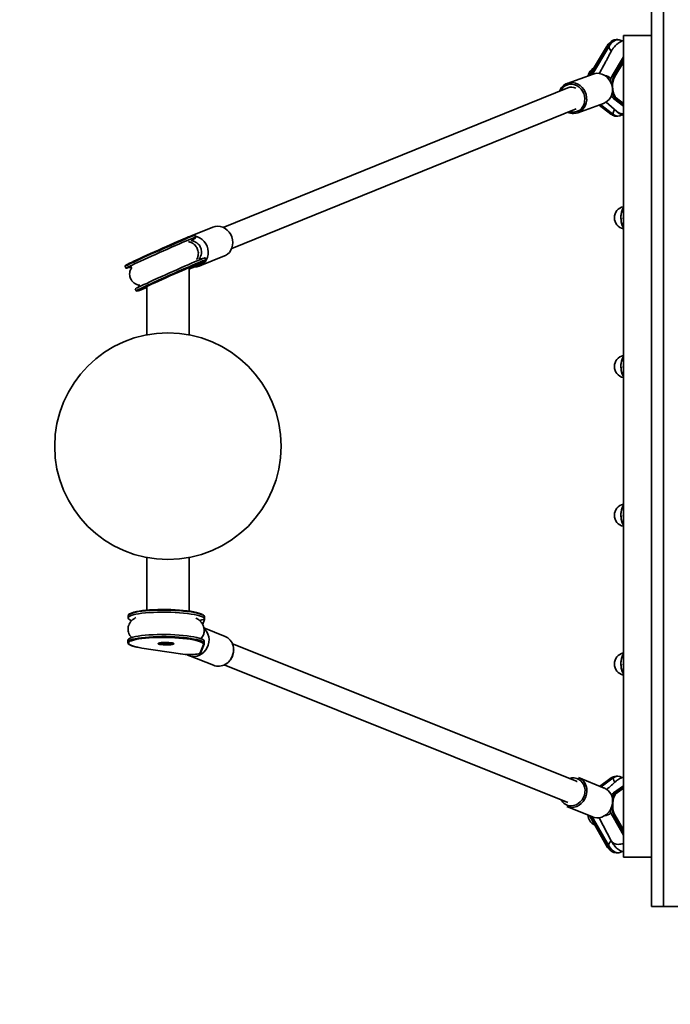
# Model space of a CAD drawing. Units: millimetres. Extents: x -708 to 16975, y 827 to 32103.
# Drawn here: x -552 to -529, y 28332 to 28367 of the extents above; entities that cross this region are included whole.
import ezdxf

# ---------------------------------------------------------------- set-up
doc = ezdxf.new("R2010")
doc.units = ezdxf.units.MM

msp = doc.modelspace()

# ---------------------------------------------------------------- linework, layer by layer
at = {"color": 7, "linetype": 'Continuous', "lineweight": 35}
for p, q in [((-529.713, 28335.436), (-529.713, 28367.936)), ((-529.298, 28335.436), (-529.298, 28367.936)), ((-530.712, 28337.186), (-530.712, 28366.186)), ((-529.713, 28366.186), (-530.712, 28366.186)), ((-531.312, 28365.78), (-531.903, 28364.778)), ((-531.297, 28365.787), (-531.89, 28364.783)), ((-531.803, 28364.814), (-531.229, 28365.787)), ((-531.297, 28365.787), (-531.229, 28365.787)), ((-530.902, 28366.036), (-530.97, 28366.036)), ((-530.712, 28366.008), (-530.745, 28365.998)), ((-530.712, 28365.431), (-531.112, 28364.754)), ((-531.044, 28364.754), (-530.712, 28365.316)), ((-530.712, 28365.247), (-531.015, 28364.734)), ((-531.782, 28364.822), (-532.692, 28364.493)), ((-531.112, 28364.754), (-531.044, 28364.754)), ((-532.676, 28364.339), (-544.844, 28359.409)), ((-532.319, 28363.459), (-531.409, 28363.787)), ((-531.569, 28363.729), (-531.158, 28363.407)), ((-531.564, 28363.731), (-531.146, 28363.403)), ((-531.078, 28363.403), (-531.518, 28363.748)), ((-531.32, 28363.831), (-530.945, 28363.496)), ((-531.062, 28363.96), (-530.993, 28363.96)), ((-531.062, 28363.96), (-530.712, 28363.686)), ((-530.712, 28363.739), (-530.993, 28363.96)), ((-530.967, 28363.983), (-530.712, 28363.783)), ((-544.544, 28358.668), (-532.379, 28363.597)), ((-531.146, 28363.403), (-531.078, 28363.403)), ((-530.737, 28363.42), (-530.712, 28363.421)), ((-530.97, 28363.336), (-530.902, 28363.336)), ((-530.712, 28359.78), (-530.715, 28359.733)), ((-530.715, 28359.733), (-530.712, 28359.704)), ((-545.217, 28359.42), (-545.943, 28359.126)), ((-546.102, 28359.061), (-546.075, 28359.072)), ((-546.063, 28359.077), (-546.084, 28359.069)), ((-545.814, 28359.066), (-545.848, 28359.019)), ((-545.814, 28359.067), (-545.844, 28359.135)), ((-545.671, 28358.049), (-544.804, 28358.4)), ((-545.504, 28358.187), (-545.47, 28358.234)), ((-545.494, 28358.195), (-545.46, 28358.242)), ((-545.457, 28358.268), (-545.488, 28358.336)), ((-545.47, 28358.234), (-545.47, 28358.235)), ((-548.31, 28358.035), (-548.279, 28357.967)), ((-546.048, 28355.615), (-546.048, 28357.973)), ((-547.954, 28357.236), (-547.923, 28357.168)), ((-547.89, 28357.155), (-547.889, 28357.155)), ((-547.548, 28357.304), (-547.548, 28355.615)), ((-530.712, 28354.53), (-530.715, 28354.483)), ((-530.715, 28354.483), (-530.712, 28354.454)), ((-530.712, 28349.28), (-530.715, 28349.233)), ((-530.715, 28349.233), (-530.712, 28349.204)), ((-547.548, 28347.757), (-547.548, 28345.9)), ((-546.048, 28345.865), (-546.048, 28347.757)), ((-548.202, 28345.699), (-548.203, 28345.625)), ((-545.503, 28345.585), (-545.502, 28345.658)), ((-545.506, 28345.571), (-545.571, 28345.399)), ((-545.624, 28344.886), (-545.572, 28344.969)), ((-544.781, 28344.973), (-545.529, 28345.272)), ((-548.215, 28344.836), (-548.216, 28344.762)), ((-548.216, 28344.762), (-548.216, 28344.764)), ((-546.614, 28344.729), (-546.613, 28344.729)), ((-545.654, 28344.392), (-545.544, 28344.684)), ((-545.63, 28344.408), (-545.52, 28344.7)), ((-545.516, 28344.724), (-545.519, 28344.708)), ((-545.516, 28344.722), (-545.515, 28344.796)), ((-532.372, 28339.858), (-544.52, 28344.707)), ((-547.722, 28344.562), (-546.355, 28344.353)), ((-547.719, 28344.562), (-546.351, 28344.353)), ((-546.056, 28344.298), (-545.189, 28343.952)), ((-545.664, 28344.381), (-545.654, 28344.392)), ((-544.816, 28343.964), (-532.669, 28339.115)), ((-530.712, 28344.03), (-530.715, 28343.983)), ((-530.715, 28343.983), (-530.712, 28343.954)), ((-531.387, 28339.621), (-532.294, 28339.988)), ((-531.149, 28339.972), (-531.54, 28339.683)), ((-531.137, 28339.976), (-531.536, 28339.682)), ((-531.492, 28339.664), (-531.069, 28339.976)), ((-531.137, 28339.976), (-531.069, 28339.976)), ((-530.902, 28340.036), (-530.97, 28340.036)), ((-530.712, 28339.703), (-531.056, 28339.449)), ((-531.056, 28339.449), (-530.988, 28339.449)), ((-530.988, 28339.449), (-530.712, 28339.653)), ((-530.962, 28339.425), (-530.979, 28339.41)), ((-530.712, 28339.61), (-530.962, 28339.425)), ((-532.706, 28338.968), (-531.798, 28338.601)), ((-531.015, 28338.677), (-530.712, 28338.144)), ((-531.913, 28338.648), (-531.32, 28337.606)), ((-531.898, 28338.642), (-531.305, 28337.599)), ((-531.237, 28337.599), (-531.81, 28338.606)), ((-531.57, 28338.573), (-531.142, 28337.758)), ((-531.112, 28338.657), (-531.044, 28338.657)), ((-531.112, 28338.657), (-530.712, 28337.954)), ((-530.712, 28338.074), (-531.044, 28338.657)), ((-531.305, 28337.599), (-531.237, 28337.599)), ((-530.97, 28337.336), (-530.902, 28337.336)), ((-529.713, 28337.186), (-530.712, 28337.186)), ((-529.713, 28335.436), (-529.298, 28335.436)), ((-529.298, 28335.436), (-454.298, 28335.436))]:
    msp.add_line(p, q, dxfattribs=at)
at = {"color": 7, "linetype": 'Continuous', "lineweight": 35, "flags": 128}
for points in [[(-531.194, 28365.926), (-531.241, 28365.871), (-531.297, 28365.787)], [(-530.749, 28365.986), (-530.791, 28366.01), (-530.856, 28366.032), (-530.922, 28366.035), (-530.987, 28366.021), (-531.051, 28365.988), (-531.114, 28365.938), (-531.173, 28365.871), (-531.229, 28365.787)], [(-531.096, 28364.305), (-531.11, 28364.402), (-531.14, 28364.496), (-531.184, 28364.584), (-531.242, 28364.662), (-531.311, 28364.73), (-531.389, 28364.784), (-531.474, 28364.822), (-531.562, 28364.844), (-531.652, 28364.848), (-531.74, 28364.835), (-531.782, 28364.822)], [(-532.495, 28363.474), (-532.41, 28363.483), (-532.328, 28363.51), (-532.254, 28363.553), (-532.19, 28363.611), (-532.138, 28363.682), (-532.1, 28363.763), (-532.078, 28363.852), (-532.071, 28363.945), (-532.081, 28364.039), (-532.107, 28364.13), (-532.149, 28364.216), (-532.204, 28364.292), (-532.27, 28364.357), (-532.346, 28364.408), (-532.428, 28364.443), (-532.514, 28364.461), (-532.601, 28364.461), (-532.684, 28364.443), (-532.762, 28364.408), (-532.832, 28364.357), (-532.89, 28364.292), (-532.923, 28364.239)], [(-532.692, 28364.493), (-532.672, 28364.5), (-532.585, 28364.518), (-532.495, 28364.518), (-532.406, 28364.5), (-532.32, 28364.466), (-532.24, 28364.416), (-532.168, 28364.352), (-532.108, 28364.276), (-532.06, 28364.19), (-532.026, 28364.097), (-532.008, 28364), (-532.006, 28363.903), (-532.02, 28363.808), (-532.049, 28363.718), (-532.094, 28363.637), (-532.151, 28363.566), (-532.22, 28363.509), (-532.298, 28363.467), (-532.319, 28363.459)], [(-531.006, 28364.026), (-531.003, 28364.022), (-530.967, 28363.983)], [(-532.628, 28363.496), (-532.582, 28363.483), (-532.495, 28363.474)], [(-532.319, 28363.459), (-532.383, 28363.441), (-532.471, 28363.432)], [(-531.078, 28363.403), (-531.057, 28363.488), (-531.021, 28363.565)], [(-530.712, 28359.404), (-530.716, 28359.41), (-530.745, 28359.463), (-530.768, 28359.53), (-530.784, 28359.607), (-530.793, 28359.691), (-530.795, 28359.777), (-530.788, 28359.862), (-530.774, 28359.942), (-530.754, 28360.013), (-530.727, 28360.071), (-530.712, 28360.094)], [(-544.804, 28358.4), (-544.767, 28358.418), (-544.692, 28358.466), (-544.627, 28358.529), (-544.574, 28358.605), (-544.536, 28358.69), (-544.512, 28358.782), (-544.505, 28358.878), (-544.514, 28358.975), (-544.539, 28359.071), (-544.58, 28359.161), (-544.634, 28359.243), (-544.7, 28359.314), (-544.776, 28359.372), (-544.86, 28359.416), (-544.948, 28359.443), (-545.039, 28359.453), (-545.128, 28359.446), (-545.214, 28359.421), (-545.217, 28359.42)], [(-545.844, 28359.135), (-545.85, 28359.135), (-545.872, 28359.128), (-545.91, 28359.113), (-545.964, 28359.092), (-546.033, 28359.063), (-546.117, 28359.029), (-546.213, 28358.988), (-546.321, 28358.941), (-546.439, 28358.89), (-546.566, 28358.835), (-546.7, 28358.776), (-546.839, 28358.715), (-546.981, 28358.652), (-547.125, 28358.588), (-547.267, 28358.524), (-547.408, 28358.461), (-547.543, 28358.4), (-547.673, 28358.341), (-547.794, 28358.285), (-547.906, 28358.233), (-548.006, 28358.187), (-548.094, 28358.145), (-548.168, 28358.11), (-548.227, 28358.081), (-548.271, 28358.059), (-548.299, 28358.044), (-548.31, 28358.036), (-548.31, 28358.035)], [(-548.297, 28358.069), (-548.297, 28358.069), (-548.286, 28358.076), (-548.259, 28358.091), (-548.216, 28358.113), (-548.158, 28358.141), (-548.085, 28358.176), (-547.999, 28358.217), (-547.901, 28358.263), (-547.791, 28358.313), (-547.672, 28358.368), (-547.545, 28358.426), (-547.412, 28358.486), (-547.274, 28358.548), (-547.134, 28358.611), (-546.993, 28358.674), (-546.854, 28358.735), (-546.717, 28358.795), (-546.586, 28358.853), (-546.461, 28358.907), (-546.345, 28358.958), (-546.239, 28359.003), (-546.145, 28359.043), (-546.063, 28359.077), (-545.995, 28359.105), (-545.942, 28359.126), (-545.904, 28359.141), (-545.883, 28359.147), (-545.878, 28359.148)], [(-545.814, 28359.066), (-545.819, 28359.066), (-545.841, 28359.059), (-545.88, 28359.045), (-545.934, 28359.023), (-546.003, 28358.995), (-546.086, 28358.96), (-546.182, 28358.919), (-546.29, 28358.873), (-546.409, 28358.822), (-546.536, 28358.766), (-546.669, 28358.708), (-546.808, 28358.646), (-546.951, 28358.583), (-547.094, 28358.52), (-547.237, 28358.456), (-547.377, 28358.392), (-547.513, 28358.331), (-547.642, 28358.272), (-547.764, 28358.216), (-547.875, 28358.165), (-547.976, 28358.118), (-548.064, 28358.077), (-548.138, 28358.041), (-548.197, 28358.012), (-548.241, 28357.99), (-548.268, 28357.975), (-548.279, 28357.967), (-548.274, 28357.967), (-548.251, 28357.974), (-548.222, 28357.985)], [(-545.966, 28358.938), (-545.925, 28358.974), (-545.848, 28359.019)], [(-545.826, 28359.094), (-545.748, 28359.073), (-545.663, 28359.033), (-545.585, 28358.979), (-545.516, 28358.91), (-545.459, 28358.831), (-545.415, 28358.743), (-545.386, 28358.648), (-545.373, 28358.551), (-545.376, 28358.455), (-545.395, 28358.361), (-545.43, 28358.274), (-545.479, 28358.196), (-545.541, 28358.13), (-545.614, 28358.077), (-545.695, 28358.04), (-545.782, 28358.02), (-545.869, 28358.017)], [(-545.848, 28359.019), (-545.858, 28359.013), (-545.861, 28359.011)], [(-547.954, 28357.236), (-547.953, 28357.237), (-547.942, 28357.245), (-547.915, 28357.26), (-547.871, 28357.282), (-547.812, 28357.311), (-547.738, 28357.346), (-547.65, 28357.388), (-547.549, 28357.434), (-547.438, 28357.486), (-547.316, 28357.542), (-547.187, 28357.601), (-547.051, 28357.662), (-546.911, 28357.725), (-546.768, 28357.789), (-546.625, 28357.853), (-546.483, 28357.916), (-546.344, 28357.977), (-546.21, 28358.036), (-546.083, 28358.091), (-545.965, 28358.142), (-545.857, 28358.189), (-545.76, 28358.23), (-545.677, 28358.264), (-545.608, 28358.293), (-545.554, 28358.314), (-545.515, 28358.329), (-545.493, 28358.336), (-545.488, 28358.336)], [(-547.923, 28357.168), (-547.923, 28357.168), (-547.912, 28357.176), (-547.884, 28357.191), (-547.84, 28357.213), (-547.781, 28357.242), (-547.707, 28357.278), (-547.619, 28357.319), (-547.519, 28357.366), (-547.407, 28357.417), (-547.286, 28357.473), (-547.156, 28357.532), (-547.021, 28357.593), (-546.88, 28357.657), (-546.738, 28357.721), (-546.594, 28357.784), (-546.452, 28357.847), (-546.313, 28357.909), (-546.179, 28357.967), (-546.052, 28358.023), (-545.934, 28358.074), (-545.826, 28358.12), (-545.73, 28358.161), (-545.646, 28358.196), (-545.577, 28358.224), (-545.523, 28358.246), (-545.485, 28358.26), (-545.463, 28358.267), (-545.457, 28358.268)], [(-545.47, 28358.235), (-545.475, 28358.234), (-545.497, 28358.227), (-545.535, 28358.213), (-545.588, 28358.192), (-545.656, 28358.164), (-545.737, 28358.13), (-545.832, 28358.09), (-545.938, 28358.044), (-546.054, 28357.994), (-546.179, 28357.94), (-546.31, 28357.882), (-546.446, 28357.822), (-546.586, 28357.76), (-546.726, 28357.698), (-546.867, 28357.635), (-547.004, 28357.573), (-547.137, 28357.513), (-547.265, 28357.455), (-547.384, 28357.4), (-547.493, 28357.35), (-547.592, 28357.304), (-547.678, 28357.263), (-547.751, 28357.228), (-547.809, 28357.2), (-547.852, 28357.178), (-547.879, 28357.163), (-547.89, 28357.156), (-547.89, 28357.155)], [(-530.712, 28354.154), (-530.716, 28354.16), (-530.745, 28354.213), (-530.768, 28354.28), (-530.784, 28354.357), (-530.793, 28354.441), (-530.795, 28354.527), (-530.788, 28354.612), (-530.774, 28354.692), (-530.754, 28354.763), (-530.727, 28354.821), (-530.712, 28354.844)], [(-530.712, 28348.904), (-530.716, 28348.91), (-530.745, 28348.963), (-530.768, 28349.03), (-530.784, 28349.107), (-530.793, 28349.191), (-530.795, 28349.277), (-530.788, 28349.362), (-530.774, 28349.442), (-530.754, 28349.513), (-530.727, 28349.571), (-530.712, 28349.594)], [(-545.502, 28345.658), (-545.504, 28345.671), (-545.522, 28345.697), (-545.557, 28345.723), (-545.611, 28345.748), (-545.681, 28345.772), (-545.767, 28345.795), (-545.867, 28345.817), (-545.981, 28345.836), (-546.107, 28345.854), (-546.243, 28345.869), (-546.387, 28345.881), (-546.537, 28345.891), (-546.692, 28345.898), (-546.849, 28345.901), (-547.005, 28345.902), (-547.16, 28345.9), (-547.311, 28345.895), (-547.455, 28345.887), (-547.591, 28345.876), (-547.717, 28345.862), (-547.832, 28345.846), (-547.933, 28345.828), (-548.02, 28345.808), (-548.09, 28345.785), (-548.144, 28345.762), (-548.181, 28345.737), (-548.199, 28345.712), (-548.202, 28345.699)], [(-545.506, 28345.571), (-545.505, 28345.597), (-545.523, 28345.623), (-545.558, 28345.649), (-545.612, 28345.674), (-545.682, 28345.698), (-545.768, 28345.721), (-545.868, 28345.743), (-545.982, 28345.762), (-546.108, 28345.78), (-546.244, 28345.795), (-546.388, 28345.807), (-546.538, 28345.817), (-546.693, 28345.824), (-546.85, 28345.827), (-547.007, 28345.828), (-547.161, 28345.826), (-547.312, 28345.821), (-547.456, 28345.813), (-547.592, 28345.802), (-547.719, 28345.788), (-547.833, 28345.772), (-547.934, 28345.754), (-548.021, 28345.734), (-548.091, 28345.711), (-548.145, 28345.688), (-548.182, 28345.663), (-548.2, 28345.638), (-548.201, 28345.612), (-548.182, 28345.586), (-548.146, 28345.56), (-548.093, 28345.535), (-548.078, 28345.529)], [(-548.135, 28345.776), (-548.12, 28345.785), (-548.067, 28345.808), (-547.998, 28345.83), (-547.913, 28345.85), (-547.813, 28345.868), (-547.701, 28345.884), (-547.577, 28345.897), (-547.444, 28345.908), (-547.302, 28345.916), (-547.154, 28345.921), (-547.002, 28345.923), (-546.848, 28345.922), (-546.694, 28345.918), (-546.543, 28345.911), (-546.395, 28345.902), (-546.254, 28345.89), (-546.12, 28345.875), (-545.997, 28345.858), (-545.885, 28345.839), (-545.786, 28345.818), (-545.702, 28345.795), (-545.633, 28345.772), (-545.581, 28345.747)], [(-548.216, 28344.764), (-548.213, 28344.775), (-548.195, 28344.8), (-548.158, 28344.825), (-548.104, 28344.849), (-548.034, 28344.871), (-547.947, 28344.891), (-547.846, 28344.909), (-547.732, 28344.925), (-547.605, 28344.939), (-547.469, 28344.95), (-547.325, 28344.958), (-547.174, 28344.963), (-547.019, 28344.965), (-546.863, 28344.964), (-546.706, 28344.961), (-546.551, 28344.954), (-546.401, 28344.944), (-546.257, 28344.932), (-546.121, 28344.917), (-545.995, 28344.899), (-545.881, 28344.88), (-545.781, 28344.858), (-545.695, 28344.836), (-545.625, 28344.811), (-545.571, 28344.786), (-545.536, 28344.76), (-545.518, 28344.734), (-545.516, 28344.724)], [(-548.215, 28344.836), (-548.212, 28344.849), (-548.194, 28344.874), (-548.157, 28344.899), (-548.103, 28344.922), (-548.033, 28344.945), (-547.946, 28344.965), (-547.845, 28344.983), (-547.73, 28344.999), (-547.604, 28345.013), (-547.468, 28345.024), (-547.324, 28345.032), (-547.173, 28345.037), (-547.018, 28345.039), (-546.862, 28345.038), (-546.705, 28345.035), (-546.55, 28345.028), (-546.4, 28345.018), (-546.256, 28345.006), (-546.12, 28344.991), (-545.994, 28344.973), (-545.88, 28344.954), (-545.78, 28344.932), (-545.694, 28344.909), (-545.624, 28344.885), (-545.57, 28344.86), (-545.535, 28344.834), (-545.517, 28344.808), (-545.515, 28344.796)], [(-545.564, 28344.738), (-545.596, 28344.761), (-545.648, 28344.785), (-545.717, 28344.809), (-545.801, 28344.832), (-545.9, 28344.853), (-546.012, 28344.872), (-546.135, 28344.889), (-546.268, 28344.904), (-546.41, 28344.916), (-546.557, 28344.925), (-546.709, 28344.932), (-546.863, 28344.936), (-547.017, 28344.937), (-547.169, 28344.934), (-547.317, 28344.929), (-547.458, 28344.921), (-547.592, 28344.911), (-547.716, 28344.897), (-547.828, 28344.882), (-547.928, 28344.864), (-548.012, 28344.844), (-548.082, 28344.822), (-548.135, 28344.799), (-548.171, 28344.775), (-548.182, 28344.761)], [(-545.52, 28345.241), (-545.481, 28345.204), (-545.426, 28345.131), (-545.384, 28345.048), (-545.358, 28344.957), (-545.347, 28344.861), (-545.353, 28344.764), (-545.374, 28344.668), (-545.411, 28344.576), (-545.462, 28344.493), (-545.526, 28344.419), (-545.6, 28344.357), (-545.682, 28344.311), (-545.77, 28344.28), (-545.86, 28344.266)], [(-545.571, 28344.971), (-545.599, 28344.932), (-545.637, 28344.891)], [(-548.182, 28344.761), (-548.189, 28344.75), (-548.189, 28344.724), (-548.171, 28344.699), (-548.136, 28344.673), (-548.083, 28344.649), (-548.014, 28344.625), (-547.93, 28344.602), (-547.831, 28344.582), (-547.719, 28344.562)], [(-546.758, 28344.674), (-546.827, 28344.672), (-546.899, 28344.673), (-546.968, 28344.677), (-547.031, 28344.683), (-547.082, 28344.692), (-547.119, 28344.703), (-547.138, 28344.715), (-547.139, 28344.727), (-547.136, 28344.73)], [(-547.136, 28344.73), (-547.122, 28344.738), (-547.086, 28344.748), (-547.036, 28344.755), (-546.975, 28344.761), (-546.905, 28344.763), (-546.834, 28344.762), (-546.764, 28344.758), (-546.702, 28344.751), (-546.65, 28344.742), (-546.613, 28344.731), (-546.597, 28344.722)], [(-547.114, 28344.741), (-547.102, 28344.732), (-547.071, 28344.721), (-547.024, 28344.712), (-546.966, 28344.706), (-546.901, 28344.702), (-546.833, 28344.701), (-546.767, 28344.703)], [(-546.597, 28344.722), (-546.594, 28344.72), (-546.593, 28344.708), (-546.611, 28344.697), (-546.646, 28344.687), (-546.696, 28344.679), (-546.758, 28344.674)], [(-545.519, 28344.708), (-545.519, 28344.704), (-545.52, 28344.7)], [(-544.48, 28344.491), (-544.487, 28344.587), (-544.496, 28344.635)], [(-547.722, 28344.562), (-547.722, 28344.562), (-547.719, 28344.562)], [(-546.351, 28344.353), (-546.355, 28344.353), (-546.355, 28344.353)], [(-546.351, 28344.353), (-546.274, 28344.343), (-546.186, 28344.336), (-546.093, 28344.333), (-546, 28344.333), (-545.91, 28344.336), (-545.829, 28344.342), (-545.76, 28344.351), (-545.706, 28344.363), (-545.67, 28344.377), (-545.664, 28344.381)], [(-530.712, 28343.654), (-530.716, 28343.66), (-530.745, 28343.713), (-530.768, 28343.78), (-530.784, 28343.857), (-530.793, 28343.941), (-530.795, 28344.027), (-530.788, 28344.112), (-530.774, 28344.192), (-530.754, 28344.263), (-530.727, 28344.321), (-530.712, 28344.344)], [(-532.556, 28338.993), (-532.469, 28339.002), (-532.384, 28339.029), (-532.305, 28339.071), (-532.233, 28339.129), (-532.171, 28339.2), (-532.122, 28339.281), (-532.088, 28339.37), (-532.069, 28339.463), (-532.066, 28339.556), (-532.08, 28339.647), (-532.11, 28339.733), (-532.155, 28339.809), (-532.213, 28339.874), (-532.282, 28339.924), (-532.359, 28339.959), (-532.443, 28339.977), (-532.529, 28339.977), (-532.615, 28339.959), (-532.622, 28339.957)], [(-532.294, 28339.988), (-532.249, 28339.966), (-532.175, 28339.917), (-532.113, 28339.853), (-532.062, 28339.777), (-532.026, 28339.691), (-532.005, 28339.599), (-531.999, 28339.502), (-532.01, 28339.405), (-532.037, 28339.31), (-532.078, 28339.221), (-532.133, 28339.14), (-532.2, 28339.069), (-532.277, 28339.012), (-532.36, 28338.97), (-532.449, 28338.944), (-532.538, 28338.936)], [(-532.348, 28339.847), (-532.362, 28339.853), (-532.372, 28339.858)], [(-531.069, 28339.976), (-531.049, 28339.891), (-531.018, 28339.821)], [(-530.979, 28339.41), (-530.998, 28339.388), (-531.03, 28339.333), (-531.056, 28339.262), (-531.074, 28339.18), (-531.085, 28339.09), (-531.087, 28338.996), (-531.081, 28338.904), (-531.066, 28338.817), (-531.044, 28338.74), (-531.015, 28338.677)], [(-531.798, 28338.601), (-531.741, 28338.583), (-531.653, 28338.57), (-531.563, 28338.574), (-531.474, 28338.596), (-531.389, 28338.634), (-531.311, 28338.687), (-531.241, 28338.755), (-531.183, 28338.833), (-531.138, 28338.921), (-531.108, 28339.015), (-531.093, 28339.111)], [(-532.538, 28338.936), (-532.627, 28338.944), (-532.706, 28338.968)], [(-531.305, 28337.599), (-531.25, 28337.513), (-531.225, 28337.482)], [(-531.237, 28337.599), (-531.182, 28337.513), (-531.123, 28337.443), (-531.061, 28337.39), (-530.997, 28337.355), (-530.931, 28337.338), (-530.866, 28337.339), (-530.8, 28337.358), (-530.76, 28337.379)]]:
    msp.add_lwpolyline(points, dxfattribs=at)
at = {"color": 7, "linetype": 'Continuous', "lineweight": 35}
msp.add_circle((-546.798, 28351.686), 4, dxfattribs=at)
for centre, radius, start, end in [((-531.298, 28365.77), 0.0171, 86.0375, 146.7821), ((-530.829, 28365.915), 0.419, 197.6915, 222.5682), ((-530.948, 28365.71), 0.327, 93.8234, 138.7272), ((-531.56, 28364.686), 0.4, 118.2534, 169.3493), ((-530.592, 28364.473), 0.59, 151.5787, 170.7277), ((-530.396, 28364.427), 0.726, 153.176, 178.5981), ((-531.044, 28364.723), 0.031, 19.9422, 89.3669), ((-532.528, 28364.053), 0.47, 110.467, 158.9556), ((-530.306, 28364.389), 0.788, 154.0527, 207.4328), ((-532.55, 28364.017), 0.347, 62.017, 111.4605), ((-531.592, 28364.252), 0.499, 291.5842, 6.102), ((-530.872, 28364.168), 0.282, 202.1768, 227.7012), ((-530.712, 28364.235), 0.394, 188.3056, 224.3369), ((-530.995, 28363.987), 0.0274, 272.5332, 352.3776), ((-532.469, 28363.919), 0.487, 245.1255, 269.687), ((-531.146, 28363.423), 0.0194, 232.204, 270.724), ((-530.963, 28363.619), 0.283, 229.6508, 268.5566), ((-530.903, 28363.601), 0.264, 228.6075, 302.0767), ((-530.742, 28363.729), 0.309, 228.9429, 270.8217), ((-530.628, 28359.749), 0.4, 102.2048, 257.7952), ((-530.163, 28359.779), 0.634, 150.1095, 184.0571), ((-530.178, 28359.713), 0.617, 178.0821, 210.0654), ((-545.651, 28358.701), 0.4, 114.0139, 144.175), ((-550.028, 28367.337), 10.207, 292.9469, 296.3071), ((-545.514, 28358.21), 0.025, 294.014, 324.1748), ((-545.48, 28358.257), 0.025, 294.014, 324.1839), ((-549.313, 28361.208), 4.296, 289.3539, 294.2577), ((-530.628, 28354.499), 0.4, 102.2048, 257.7952), ((-530.163, 28354.529), 0.634, 150.1095, 184.0571), ((-530.178, 28354.463), 0.617, 178.0821, 210.0654), ((-530.628, 28349.249), 0.4, 102.2048, 257.7952), ((-530.163, 28349.279), 0.634, 150.1095, 184.0571), ((-530.178, 28349.213), 0.617, 178.0821, 210.0654), ((-545.516, 28345.171), 0.4, 88.5198, 114.7564), ((-544.967, 28344.527), 0.484, 12.8852, 67.3673), ((-546.749, 28344.992), 0.29, 266.3123, 296.7672), ((-545.596, 28344.696), 0.0537, 347.9921, 52.7849), ((-545.543, 28344.709), 0.0247, 268.289, 339.115), ((-545.888, 28344.72), 0.455, 238.1756, 273.4143), ((-545.653, 28344.417), 0.0246, 268.2005, 339.2035), ((-545.074, 28344.498), 0.594, 300.8609, 359.2799), ((-530.628, 28343.999), 0.4, 102.2048, 257.7952), ((-530.163, 28344.029), 0.634, 150.1095, 184.0571), ((-545.017, 28344.402), 0.482, 249.0637, 300.9701), ((-530.178, 28343.963), 0.617, 178.0821, 210.0654), ((-531.137, 28339.956), 0.0197, 89.4812, 126.0797), ((-530.965, 28339.76), 0.277, 91.1466, 128.5007), ((-530.903, 28339.772), 0.263, 58.3344, 129.1035), ((-531.585, 28339.168), 0.495, 353.4623, 66.4017), ((-530.881, 28339.246), 0.268, 130.7756, 156.8525), ((-530.724, 28339.179), 0.378, 134.3351, 171.2829), ((-530.989, 28339.422), 0.0272, 6.9982, 87.3918), ((-532.553, 28339.406), 0.413, 207.6425, 269.6686), ((-530.571, 28338.94), 0.611, 188.6661, 207.5986), ((-530.355, 28338.989), 0.765, 181.3002, 205.7416), ((-531.044, 28338.688), 0.0312, 270.5023, 339.235), ((-531.56, 28338.686), 0.4, 182.7732, 245.2359), ((-530.84, 28337.467), 0.418, 136.4432, 161.6527), ((-530.914, 28337.899), 0.268, 211.597, 274.5521), ((-530.899, 28338.138), 0.506, 270.7157, 291.6241), ((-531.306, 28337.615), 0.017, 212.5962, 274.2081), ((-530.946, 28337.675), 0.34, 214.6409, 265.9278), ((-529.298, 28335.436), 75, 180, 270)]:
    msp.add_arc(centre, radius, start, end, dxfattribs=at)
for centre, major_axis, ratio, start_param, end_param in [((-531.351, 28364.393), (-0.266, 0.31), 0.82932, 4.906346, 5.518954), ((-531.349, 28339.013), (0.274, 0.302), 0.823682, 3.881452, 4.545506)]:
    msp.add_ellipse(centre, major_axis=major_axis, ratio=ratio, start_param=start_param, end_param=end_param, dxfattribs=at)
for points, knots in [([(-530.811, 28365.965), (-530.851, 28365.939), (-530.928, 28365.889), (-531.027, 28365.795), (-531.1, 28365.693), (-531.153, 28365.604), (-531.193, 28365.531), (-531.23, 28365.459), (-531.274, 28365.369), (-531.331, 28365.261), (-531.402, 28365.132), (-531.481, 28364.991), (-531.535, 28364.891), (-531.561, 28364.843)], [0, 0, 0, 0, 0.113648, 0.215141, 0.304062, 0.37295, 0.422326, 0.477427, 0.545347, 0.632417, 0.743484, 0.876001, 1, 1, 1, 1]), ([(-531.208, 28365.918), (-531.222, 28365.904), (-531.254, 28365.87), (-531.288, 28365.82), (-531.308, 28365.786), (-531.312, 28365.78)], [0, 0, 0, 0, 0.379523, 0.876895, 1, 1, 1, 1]), ([(-530.712, 28366.006), (-530.733, 28366.001), (-530.768, 28365.992), (-530.797, 28365.971), (-530.809, 28365.962)], [0, 0, 0, 0, 0.581511, 1, 1, 1, 1]), ([(-530.945, 28363.496), (-530.937, 28363.49), (-530.9, 28363.459), (-530.828, 28363.415), (-530.761, 28363.378), (-530.718, 28363.366), (-530.712, 28363.364)], [0, 0, 0, 0, 0.0981881, 0.4519197, 0.9265565, 1, 1, 1, 1]), ([(-546.072, 28358.897), (-546.057, 28358.896), (-546.006, 28358.894), (-545.928, 28358.856), (-545.85, 28358.797), (-545.795, 28358.731), (-545.771, 28358.684), (-545.76, 28358.662)], [0, 0, 0, 0, 0.117058, 0.387155, 0.623935, 0.827244, 1, 1, 1, 1]), ([(-545.694, 28358.304), (-545.692, 28358.306), (-545.673, 28358.328), (-545.641, 28358.389), (-545.614, 28358.474), (-545.609, 28358.565), (-545.624, 28358.645), (-545.646, 28358.705), (-545.676, 28358.763), (-545.732, 28358.832), (-545.807, 28358.889), (-545.89, 28358.925), (-545.94, 28358.933), (-545.965, 28358.937)], [0, 0, 0, 0, 0.012189, 0.150651, 0.290974, 0.406109, 0.498805, 0.550633, 0.616644, 0.709305, 0.837498, 0.91813, 1, 1, 1, 1]), ([(-545.96, 28358.944), (-545.959, 28358.944), (-545.951, 28358.954), (-545.933, 28358.967), (-545.911, 28358.984), (-545.895, 28358.994), (-545.886, 28358.999), (-545.882, 28359.001), (-545.883, 28359.001), (-545.883, 28359)], [0, 0, 0, 0, 0.0065107, 0.2427409, 0.4462158, 0.6012572, 0.7253104, 0.8695735, 1, 1, 1, 1]), ([(-545.845, 28359.135), (-545.845, 28359.136), (-545.847, 28359.142), (-545.855, 28359.147), (-545.861, 28359.15), (-545.864, 28359.15), (-545.864, 28359.15)], [0, 0, 0, 0, 0.15895, 0.49394, 0.804463, 1, 1, 1, 1]), ([(-545.76, 28358.662), (-545.752, 28358.64), (-545.733, 28358.591), (-545.72, 28358.505), (-545.728, 28358.407), (-545.752, 28358.323), (-545.783, 28358.283), (-545.793, 28358.271)], [0, 0, 0, 0, 0.172756, 0.376065, 0.612845, 0.882942, 1, 1, 1, 1]), ([(-545.545, 28358.317), (-545.548, 28358.316), (-545.553, 28358.315), (-545.572, 28358.31), (-545.601, 28358.304), (-545.642, 28358.301), (-545.674, 28358.301), (-545.693, 28358.304), (-545.694, 28358.304)], [0, 0, 0, 0, 0.200432, 0.375965, 0.545896, 0.740398, 0.984315, 1, 1, 1, 1]), ([(-545.46, 28358.242), (-545.459, 28358.244), (-545.456, 28358.248), (-545.454, 28358.259), (-545.457, 28358.265), (-545.458, 28358.267)], [0, 0, 0, 0, 0.428782, 0.8001, 1, 1, 1, 1]), ([(-548.31, 28358.055), (-548.311, 28358.054), (-548.312, 28358.05), (-548.313, 28358.04), (-548.31, 28358.036), (-548.309, 28358.035)], [0, 0, 0, 0, 0.358542, 0.859795, 1, 1, 1, 1]), ([(-548.224, 28357.985), (-548.224, 28357.985), (-548.224, 28357.985), (-548.215, 28357.988), (-548.198, 28357.992), (-548.17, 28357.998), (-548.131, 28358.001), (-548.096, 28358.002), (-548.075, 28357.999), (-548.071, 28357.998)], [0, 0, 0, 0, 0.160492, 0.327262, 0.470831, 0.60861, 0.762617, 0.956361, 1, 1, 1, 1]), ([(-548.071, 28357.998), (-548.078, 28357.991), (-548.105, 28357.96), (-548.13, 28357.897), (-548.152, 28357.807), (-548.151, 28357.722), (-548.132, 28357.64), (-548.098, 28357.56), (-548.041, 28357.485), (-547.959, 28357.421), (-547.877, 28357.379), (-547.815, 28357.374), (-547.79, 28357.373)], [0, 0, 0, 0, 0.034828, 0.145316, 0.235385, 0.364146, 0.444556, 0.534059, 0.677298, 0.780367, 0.909879, 1, 1, 1, 1]), ([(-547.922, 28357.168), (-547.921, 28357.165), (-547.917, 28357.158), (-547.909, 28357.154), (-547.905, 28357.153), (-547.904, 28357.153)], [0, 0, 0, 0, 0.330041, 0.675572, 1, 1, 1, 1]), ([(-547.79, 28357.373), (-547.796, 28357.363), (-547.811, 28357.342), (-547.837, 28357.316), (-547.862, 28357.293), (-547.881, 28357.279), (-547.895, 28357.27), (-547.899, 28357.267), (-547.901, 28357.266)], [0, 0, 0, 0, 0.149894, 0.346954, 0.511771, 0.659577, 0.816376, 1, 1, 1, 1]), ([(-547.928, 28345.634), (-547.957, 28345.619), (-548.013, 28345.59), (-548.086, 28345.527), (-548.145, 28345.452), (-548.18, 28345.379), (-548.198, 28345.318), (-548.207, 28345.268), (-548.209, 28345.216), (-548.204, 28345.151), (-548.179, 28345.07), (-548.14, 28344.992), (-548.093, 28344.946), (-548.076, 28344.93)], [0, 0, 0, 0, 0.133657, 0.256618, 0.366635, 0.463227, 0.506668, 0.551559, 0.610038, 0.688845, 0.793111, 0.92425, 1, 1, 1, 1]), ([(-548.148, 28345.772), (-548.15, 28345.771), (-548.169, 28345.762), (-548.186, 28345.743), (-548.202, 28345.717), (-548.2, 28345.703), (-548.2, 28345.699)], [0, 0, 0, 0, 0.066208, 0.525005, 0.863174, 1, 1, 1, 1]), ([(-545.502, 28345.66), (-545.504, 28345.67), (-545.506, 28345.69), (-545.528, 28345.716), (-545.548, 28345.733), (-545.567, 28345.742), (-545.57, 28345.744)], [0, 0, 0, 0, 0.278104, 0.579911, 0.931173, 1, 1, 1, 1]), ([(-545.572, 28344.971), (-545.561, 28344.991), (-545.54, 28345.03), (-545.525, 28345.088), (-545.518, 28345.143), (-545.518, 28345.193), (-545.523, 28345.239), (-545.531, 28345.287), (-545.542, 28345.339), (-545.564, 28345.391), (-545.598, 28345.447), (-545.647, 28345.505), (-545.709, 28345.556), (-545.764, 28345.594), (-545.797, 28345.608), (-545.807, 28345.612)], [0, 0, 0, 0, 0.108954, 0.209849, 0.3002, 0.376406, 0.437536, 0.48995, 0.541077, 0.602632, 0.678489, 0.768729, 0.869697, 0.963924, 1, 1, 1, 1]), ([(-548.214, 28344.765), (-548.214, 28344.758), (-548.215, 28344.741), (-548.199, 28344.716), (-548.18, 28344.696), (-548.162, 28344.686), (-548.156, 28344.682)], [0, 0, 0, 0, 0.2052233, 0.5122785, 0.8460662, 1, 1, 1, 1]), ([(-548.156, 28344.682), (-548.147, 28344.677), (-548.124, 28344.662), (-548.071, 28344.641), (-547.998, 28344.618), (-547.912, 28344.597), (-547.82, 28344.578), (-547.753, 28344.567), (-547.722, 28344.562)], [0, 0, 0, 0, 0.111599, 0.300251, 0.485023, 0.66753, 0.848857, 1, 1, 1, 1]), ([(-544.476, 28344.487), (-544.476, 28344.504), (-544.477, 28344.551), (-544.482, 28344.6), (-544.492, 28344.63), (-544.492, 28344.631)], [0, 0, 0, 0, 0.343808, 0.975247, 1, 1, 1, 1]), ([(-545.649, 28344.385), (-545.643, 28344.39), (-545.635, 28344.396), (-545.631, 28344.406), (-545.63, 28344.408)], [0, 0, 0, 0, 0.794738, 1, 1, 1, 1]), ([(-544.764, 28343.989), (-544.762, 28343.99), (-544.733, 28344.004), (-544.683, 28344.044), (-544.617, 28344.107), (-544.562, 28344.183), (-544.52, 28344.267), (-544.49, 28344.356), (-544.478, 28344.43), (-544.476, 28344.474), (-544.476, 28344.487)], [0, 0, 0, 0, 0.011859, 0.165065, 0.318575, 0.472332, 0.626276, 0.780353, 0.934508, 1, 1, 1, 1]), ([(-530.712, 28340.008), (-530.742, 28339.998), (-530.798, 28339.979), (-530.889, 28339.925), (-530.975, 28339.862), (-531.045, 28339.797), (-531.1, 28339.743), (-531.161, 28339.688), (-531.231, 28339.63), (-531.281, 28339.59), (-531.303, 28339.572)], [0, 0, 0, 0, 0.109333, 0.204817, 0.344845, 0.477077, 0.568376, 0.692348, 0.859833, 1, 1, 1, 1]), ([(-531.142, 28337.757), (-531.138, 28337.751), (-531.124, 28337.726), (-531.097, 28337.684), (-531.06, 28337.628), (-531.011, 28337.564), (-530.955, 28337.503), (-530.886, 28337.446), (-530.818, 28337.406), (-530.757, 28337.379), (-530.723, 28337.369), (-530.712, 28337.365)], [0, 0, 0, 0, 0.027035, 0.121176, 0.238611, 0.357578, 0.530682, 0.668506, 0.818732, 0.942206, 1, 1, 1, 1]), ([(-531.32, 28337.606), (-531.311, 28337.591), (-531.286, 28337.548), (-531.258, 28337.512), (-531.24, 28337.488)], [0, 0, 0, 0, 0.346644, 1, 1, 1, 1])]:
    msp.add_open_spline(points, degree=3, knots=knots, dxfattribs=at)

doc.saveas('drawing.dxf')
